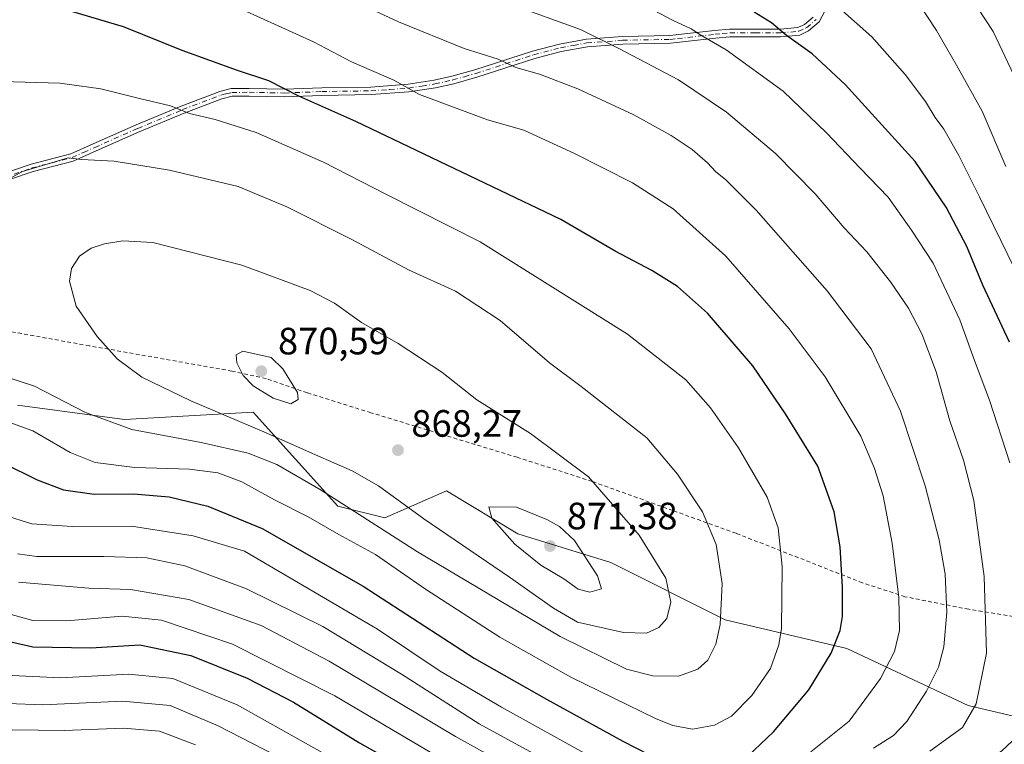
# Model space of a CAD drawing. Units: metres. Extents: x 623834 to 627271, y 4766568 to 4768924.
# Drawn here: x 625095 to 625355, y 4767215 to 4767405 of the extents above; entities that cross this region are included whole.
import ezdxf

# ---------------------------------------------------------------- set-up
doc = ezdxf.new("R2010")
doc.units = ezdxf.units.M
doc.header["$MEASUREMENT"] = 0
doc.linetypes.add('DGN Style 2', pattern=[1.648017, 0.98881, -0.659207])
doc.linetypes.add('DGN Style 4', pattern=[2.638475, 1.318413, -0.659207, 0.001648, -0.659207])
for name, color, linetype, lineweight in [('Alambrada', 7, 'DGN Style 2', 0), ('Camino Cxs', 7, 'Continuous', 0), ('Camino eje', 30, 'DGN Style 4', 13), ('Curva de nivel maestra', 30, 'Continuous', 30), ('Curva de nivel normal', 30, 'Continuous', 0), ('Pastizal CxS', 92, 'Continuous', 0), ('Punto de cota en terreno', 7, 'Continuous', 0), ('Rótulo de punto de cota en terreno', 7, 'Continuous', 0)]:
    doc.layers.add(name, color=color, linetype=linetype, lineweight=lineweight)
doc.styles.add('Style-Arial', font='txt')

# ---------------------------------------------------------------- blocks, each defined once
blk = doc.blocks.new('5PATER')
at = {"layer": 'Punto de cota en terreno', "linetype": 'Continuous', "lineweight": 0}
h = blk.add_hatch(color=51, dxfattribs=at)
edge = h.paths.add_edge_path()
edge.add_ellipse((0, 0), major_axis=(-0.11, -0.111), ratio=0.999422, start_angle=0, end_angle=360)

msp = doc.modelspace()

# ---------------------------------------------------------------- linework, layer by layer
at = {"layer": 'Alambrada', "color": 7, "linetype": 'DGN Style 2', "lineweight": 0}
msp.add_polyline3d([(625489.9401, 4767230.4801, 784.7056), (625480.2401, 4767231.2201, 788.8938), (625460.5501, 4767233.6501, 796.7363), (625440.4701, 4767236.6901, 805.2426), (625422.3201, 4767239.9601, 812.1749), (625398.3501, 4767242.6901, 819.6956), (625382.4101, 4767245.0401, 824.464), (625365.0701, 4767247.1301, 829.9714), (625345.2001, 4767250.3701, 838.391), (625328.4201, 4767253.6801, 845.2736), (625317.2501, 4767257.3301, 849.0423), (625283.9801, 4767270.3501, 858.9464), (625267.3201, 4767276.3401, 862.4633), (625246.0701, 4767284.0001, 865.9451), (625226.3501, 4767290.3501, 867.6156), (625187.8701, 4767302.0601, 868.9028), (625171.0501, 4767307.3201, 870.0601), (625160.2501, 4767311.0501, 870.451), (625151.2601, 4767313.0201, 869.586), (625113.7801, 4767319.6601, 864.5709), (625091.4301, 4767323.6901, 863.2406)], dxfattribs=at)
at = {"layer": 'Camino Cxs', "color": 7, "linetype": 'Continuous', "lineweight": 0}
for points in [[(625307.4301, 4767407.8101, 821.3631), (625305.8601, 4767404.8701, 822.6789), (625303.0801, 4767402.4801, 823.7808), (625300.7301, 4767401.4101, 824.7567), (625295.7001, 4767400.9401, 826.2355), (625282.3401, 4767400.9601, 829.2207), (625278.5301, 4767400.6101, 830.1024), (625266.7201, 4767399.2501, 832.7485), (625254.1501, 4767399.0301, 835.0019), (625244.8401, 4767398.3201, 836.5036), (625237.9601, 4767397.0701, 837.7789), (625230.9701, 4767395.2401, 839.3325), (625215.7701, 4767390.3501, 842.107), (625209.6701, 4767388.6101, 843.39), (625204.8601, 4767387.5401, 844.2631), (625197.8501, 4767386.4601, 845.6415), (625187.9201, 4767385.7201, 847.3769), (625174.9701, 4767385.5401, 849.5175), (625165.1301, 4767385.1401, 851.1686), (625155.8201, 4767385.3501, 852.3487), (625151.3701, 4767385.3001, 852.7998), (625148.6401, 4767384.6201, 853.3127), (625138.6701, 4767380.8501, 855.5504), (625126.8801, 4767375.9101, 857.8123), (625115.5801, 4767370.9401, 859.7437), (625109.5301, 4767368.2301, 860.2164), (625098.9801, 4767365.4901, 860.3273), (625073.9701, 4767357.0601, 859.4584)], [(625307.4301, 4767407.8101, 821.3631), (625305.8601, 4767404.8701, 822.6789), (625303.0801, 4767402.4801, 823.7808), (625300.7301, 4767401.4101, 824.7567), (625295.7001, 4767400.9401, 826.2355), (625282.3401, 4767400.9601, 829.2207), (625278.5301, 4767400.6101, 830.1024), (625266.7201, 4767399.2501, 832.7485), (625254.1501, 4767399.0301, 835.0019), (625244.8401, 4767398.3201, 836.5036), (625237.9601, 4767397.0701, 837.7789), (625230.9701, 4767395.2401, 839.3325), (625215.7701, 4767390.3501, 842.107), (625209.6701, 4767388.6101, 843.39), (625204.8601, 4767387.5401, 844.2631), (625197.8501, 4767386.4601, 845.6415), (625187.9201, 4767385.7201, 847.3769), (625174.9701, 4767385.5401, 849.5175), (625165.1301, 4767385.1401, 851.1686), (625155.8201, 4767385.3501, 852.3487), (625151.3701, 4767385.3001, 852.7998), (625148.6401, 4767384.6201, 853.3127), (625138.6701, 4767380.8501, 855.5504), (625126.8801, 4767375.9101, 857.8123), (625115.5801, 4767370.9401, 859.7437), (625109.5301, 4767368.2301, 860.2164), (625098.9801, 4767365.4901, 860.3273), (625073.9701, 4767357.0601, 859.4584)], [(625073.3701, 4767358.9701, 859.1177), (625098.4101, 4767367.4001, 859.9151), (625108.8601, 4767370.1301, 859.7497), (625114.7701, 4767372.7701, 859.2393), (625126.0901, 4767377.7501, 857.2826), (625137.9301, 4767382.7101, 855.1771), (625148.0501, 4767386.5401, 852.6678), (625151.1201, 4767387.3001, 852.0517), (625155.8301, 4767387.3501, 851.5904), (625165.1101, 4767387.1401, 850.3963), (625174.9101, 4767387.5401, 848.7701), (625187.8401, 4767387.7201, 846.6642), (625197.6301, 4767388.4401, 844.976), (625204.4901, 4767389.5101, 843.6916), (625209.1801, 4767390.5501, 842.8245), (625215.1901, 4767392.2601, 841.6074), (625230.4201, 4767397.1601, 838.886), (625237.5201, 4767399.0201, 837.179), (625244.5801, 4767400.3101, 835.8668), (625254.0601, 4767401.0301, 834.313), (625266.5801, 4767401.2501, 832.1147), (625270.3601, 4767401.6801, 831.2589), (625278.3301, 4767402.6001, 829.4449), (625282.2501, 4767402.9701, 828.5513), (625295.6101, 4767402.9401, 825.5019), (625300.2101, 4767403.3701, 824.1861), (625301.9901, 4767404.1801, 823.5128), (625304.2701, 4767406.1401, 822.5284)], [(625073.3701, 4767358.9701, 859.1177), (625098.4101, 4767367.4001, 859.9151), (625108.8601, 4767370.1301, 859.7497), (625114.7701, 4767372.7701, 859.2393), (625126.0901, 4767377.7501, 857.2826), (625137.9301, 4767382.7101, 855.1771), (625148.0501, 4767386.5401, 852.6678), (625151.1201, 4767387.3001, 852.0517), (625155.8301, 4767387.3501, 851.5904), (625165.1101, 4767387.1401, 850.3963), (625174.9101, 4767387.5401, 848.7701), (625187.8401, 4767387.7201, 846.6642), (625197.6301, 4767388.4401, 844.976), (625204.4901, 4767389.5101, 843.6916), (625209.1801, 4767390.5501, 842.8245), (625215.1901, 4767392.2601, 841.6074), (625230.4201, 4767397.1601, 838.886), (625237.5201, 4767399.0201, 837.179), (625244.5801, 4767400.3101, 835.8668), (625254.0601, 4767401.0301, 834.313), (625266.5801, 4767401.2501, 832.1147), (625270.3601, 4767401.6801, 831.2589), (625278.3301, 4767402.6001, 829.4449), (625282.2501, 4767402.9701, 828.5513), (625295.6101, 4767402.9401, 825.5019), (625300.2101, 4767403.3701, 824.1861), (625301.9901, 4767404.1801, 823.5128), (625304.2701, 4767406.1401, 822.5284)]]:
    msp.add_polyline3d(points, dxfattribs=at)
at = {"layer": 'Camino eje', "color": 30, "linetype": 'DGN Style 4', "lineweight": 13}
msp.add_polyline3d([(625086.1751, 4767362.2301, 859.8249), (625098.6951, 4767366.4451, 860.1192), (625103.9201, 4767367.8101, 860.0809), (625109.1951, 4767369.1801, 859.9815), (625112.2201, 4767370.5351, 859.7829), (625115.1751, 4767371.8551, 859.4866), (625126.4851, 4767376.8301, 857.5425), (625138.3001, 4767381.7801, 855.3381), (625148.3451, 4767385.5801, 852.9882), (625149.7101, 4767385.9201, 852.7264), (625151.2451, 4767386.3001, 852.4249), (625155.8251, 4767386.3501, 851.9695), (625165.1201, 4767386.1401, 850.7824), (625174.9401, 4767386.5401, 849.1432), (625187.8801, 4767386.7201, 847.0178), (625192.7751, 4767387.0801, 846.1493), (625197.7401, 4767387.4501, 845.2824), (625201.2451, 4767387.9901, 844.5778), (625204.6751, 4767388.5251, 843.9771), (625209.4251, 4767389.5801, 843.1068), (625212.4751, 4767390.4501, 842.4811), (625215.4801, 4767391.3051, 841.86), (625230.6951, 4767396.2001, 839.1016), (625237.7401, 4767398.0451, 837.4723), (625241.1801, 4767398.6701, 836.8512), (625244.7101, 4767399.3151, 836.1849), (625254.1051, 4767400.0301, 834.6578), (625266.6501, 4767400.2501, 832.4314), (625268.5401, 4767400.4651, 832.005), (625278.4301, 4767401.6051, 829.7674), (625280.3351, 4767401.7801, 829.3192), (625282.2951, 4767401.9651, 828.8528), (625288.9751, 4767401.9501, 827.511), (625295.6551, 4767401.9401, 825.8239), (625300.4701, 4767402.3901, 824.3825), (625302.5351, 4767403.3301, 823.6017), (625305.0651, 4767405.5051, 822.5925)], dxfattribs=at)
at = {"layer": 'Curva de nivel maestra', "color": 30, "linetype": 'Continuous', "lineweight": 30, "flags": 128}
for points, elevation in [([(625285.32, 4767210.1101), (625293.84, 4767218.1101), (625303.13, 4767229.1601), (625309, 4767238.8201), (625311.37, 4767244.8201), (625312.03, 4767248.4901), (625312, 4767256.1601), (625311.38, 4767266.7801), (625309.78, 4767276.0001), (625305.47, 4767288.0001), (625297.02, 4767301.7601), (625288.43, 4767314.4101), (625276.42, 4767328.2501), (625268.55, 4767335.2401), (625261.82, 4767339.4401), (625252.16, 4767344.5201), (625237.88, 4767352.9201), (625183.93, 4767378.6301), (625168.93, 4767385.3001), (625161, 4767389.3601), (625152.74, 4767392.1001), (625138.2, 4767397.3201), (625122.78, 4767403.5201), (625109.36, 4767407.4801)], 850), ([(625355.92, 4767320.5801), (625348.97, 4767335.5901), (625344.71, 4767345.7501), (625339.32, 4767356.1501), (625331.09, 4767368.1501), (625312.72, 4767388.3801), (625303.98, 4767396.4201), (625297.22, 4767401.2601), (625293.28, 4767404.6501), (625288.72, 4767407.4201)], 825), ([(625091.14, 4767288.7601), (625100.03, 4767284.3801), (625106.93, 4767281.7801), (625115.04, 4767280.6801), (625125.38, 4767280.7001), (625134.72, 4767279.9501), (625144.94, 4767277.4701), (625159.26, 4767271.6101), (625185.8, 4767256.4301), (625215.01, 4767237.5201), (625234.12, 4767226.7201), (625254.18, 4767215.6601), (625271.29, 4767206.8901)], 850), ([(625084.64, 4767243.7401), (625098.87, 4767240.5001), (625114.16, 4767240.2701), (625127, 4767241.0401), (625140.48, 4767238.2401), (625155.28, 4767232.2401), (625167.46, 4767225.9001), (625184.86, 4767215.2401), (625204.5, 4767204.2201), (625218.82, 4767198.0801), (625231.28, 4767191.8301), (625246.32, 4767181.9201), (625259.65, 4767172.0401), (625269.27, 4767166.0001), (625274.64, 4767164.0601), (625278.5, 4767163.8901), (625286.22, 4767166.3101), (625306.87, 4767175.7001), (625321.09, 4767186.1401), (625329.4, 4767191.8101), (625339.76, 4767197.1801), (625347.95, 4767199.6701), (625355.83, 4767203.3101)], 825)]:
    msp.add_lwpolyline(points, dxfattribs=dict(at, elevation=elevation))
at = {"layer": 'Curva de nivel normal', "color": 30, "linetype": 'Continuous', "lineweight": 0, "flags": 128}
for points, elevation in [([(625341.35, 4767418.06), (625351.62, 4767402.36), (625357.06, 4767390.87)], 810), ([(625320.11, 4767213.83), (625325.42, 4767217.17), (625328.88, 4767220.83), (625334.14, 4767228.83), (625337.23, 4767235.16), (625338.62, 4767240.49), (625339.42, 4767249.6), (625339, 4767259.62), (625337.46, 4767268.6), (625333.76, 4767282.82), (625327.29, 4767302.49), (625319.54, 4767318.83), (625307.96, 4767334.12), (625289.26, 4767355.31), (625281.32, 4767363.36), (625278.54, 4767365.49), (625276.42, 4767367.78), (625272.39, 4767371.29), (625266.91, 4767375), (625257.06, 4767380.38), (625242.3, 4767387.21), (625232.2, 4767391.09), (625226.03, 4767392.87), (625221.33, 4767395.04), (625212.37, 4767397.83), (625195.13, 4767404.86), (625174.35, 4767414.64)], 840), ([(625329.64, 4767413.49), (625336.76, 4767402.6), (625341.97, 4767393.47), (625348.75, 4767381.34), (625354.97, 4767366.84)], 815), ([(625224.5, 4767409.51), (625243, 4767402.85), (625253.16, 4767397.85), (625268.83, 4767389.63), (625281.43, 4767381.1), (625294.36, 4767370.26), (625304.82, 4767359.65), (625312.46, 4767350.7), (625318.36, 4767344.41), (625324.63, 4767336.5), (625329.35, 4767329.59), (625332.9, 4767322.82), (625336.68, 4767312.78), (625340.28, 4767299.94), (625343.86, 4767289.6), (625346.56, 4767278.99), (625349.31, 4767259.01), (625349.88, 4767238.79), (625347.16, 4767225.52), (625343.6, 4767219.26), (625335, 4767213.07)], 835), ([(625258.77, 4767409.8), (625267.44, 4767405.18), (625272.14, 4767403.03), (625274.7, 4767401.33), (625281.33, 4767397.48), (625296.38, 4767386.6), (625307.77, 4767375.72), (625316.64, 4767366.35), (625324.04, 4767358.75), (625330.17, 4767350.1), (625335.82, 4767341.38), (625342.87, 4767326.47), (625346.73, 4767315.79), (625350.67, 4767305.34), (625356.05, 4767288.9)], 830), ([(625303.65, 4767212.84), (625313.72, 4767220.95), (625321.98, 4767232.16), (625325.68, 4767239.3), (625327.01, 4767244.82), (625326.78, 4767253.51), (625325.08, 4767267.76), (625322.72, 4767280.25), (625320.39, 4767287.4), (625316.84, 4767295.9), (625307.43, 4767311.52), (625297.96, 4767324.13), (625281.3, 4767343.25), (625267.46, 4767355.67), (625256.75, 4767362.52), (625241.48, 4767370.27), (625228.1, 4767376.35), (625218.54, 4767379.08), (625200.66, 4767385.77), (625193.88, 4767389.57), (625182.74, 4767394.35), (625172.74, 4767399.57), (625154.12, 4767408.04)], 845), ([(625311.24, 4767408.43), (625319.68, 4767400.95), (625328.51, 4767391.04), (625333.84, 4767383.89), (625336.34, 4767379.74), (625338.66, 4767376.64), (625342.64, 4767369.74), (625348.04, 4767358.87), (625357.31, 4767339.78)], 820), ([(625088.36, 4767301.1), (625098.9, 4767297.27), (625108.7, 4767291.64), (625115.32, 4767288.99), (625125.73, 4767287.68), (625140.15, 4767287.19), (625147.53, 4767286.24), (625153.9, 4767283.86), (625162.48, 4767279.17), (625171.36, 4767274.65), (625179.4, 4767270.06), (625189.05, 4767264.76), (625202.25, 4767255.62), (625221.81, 4767243.04), (625240.5, 4767232.55), (625262.76, 4767221.64), (625267.35, 4767219.77), (625272.49, 4767218.8), (625278.31, 4767219.86), (625282.8, 4767222.26), (625288.15, 4767227.66), (625293.02, 4767234.76), (625295.26, 4767241.01), (625295.92, 4767245.31), (625296.11, 4767261.61), (625295.04, 4767271.79), (625292.17, 4767279.88), (625284.63, 4767292.85), (625277.26, 4767303.33), (625270.79, 4767310.69), (625255.36, 4767322.74), (625216.62, 4767347), (625191.78, 4767359.54), (625175.37, 4767367.96), (625157.7, 4767375.78), (625146.86, 4767379.22), (625140.1, 4767380.8), (625135.13, 4767382.82), (625126.96, 4767384.68), (625116.81, 4767387.28), (625105.97, 4767388.74), (625090.68, 4767389.22)], 855), ([(625108.18, 4767369.08), (625096.19, 4767365.49), (625086.46, 4767360.26)], 860), ([(625090.41, 4767311.95), (625099.28, 4767309.02), (625112.74, 4767302.12), (625124.92, 4767297.63), (625143.21, 4767294.25), (625155.52, 4767291.46), (625163.11, 4767288.42), (625174.76, 4767281.74), (625200.09, 4767265.5), (625237.68, 4767243.22), (625255.13, 4767234.6), (625262.04, 4767232.83), (625268.84, 4767232.78), (625273.91, 4767234.64), (625276.53, 4767237.02), (625278.69, 4767241.21), (625279.83, 4767246.38), (625280.35, 4767257.12), (625278.7, 4767267.45), (625275.16, 4767275.96), (625268.6, 4767285.9), (625260.5, 4767295.49), (625243.21, 4767308.93), (625234.9, 4767315.21), (625221.86, 4767326.32), (625210.14, 4767334.04), (625197.76, 4767339.62), (625182.82, 4767347.6), (625165.73, 4767356.23), (625152.89, 4767361.53), (625134.82, 4767365.85), (625120.24, 4767368.26), (625111.68, 4767368.68), (625108.18, 4767369.08)], 860), ([(625122.57, 4767347.27), (625117.74, 4767346.48), (625114.24, 4767345.32), (625111.16, 4767343.2), (625109.04, 4767340.03), (625108.51, 4767336.7), (625110.31, 4767330.12), (625115.77, 4767322.08), (625121.11, 4767316.25), (625127.6, 4767311.43), (625140.48, 4767305.22), (625159.71, 4767297.08), (625173.26, 4767290.97), (625182.9, 4767286.8), (625189.85, 4767282.81), (625201.79, 4767274.2), (625224.35, 4767258.86), (625235.9, 4767250.62), (625242.22, 4767246.96), (625254.36, 4767244.25), (625260.36, 4767244.06), (625263.68, 4767245.54), (625265.73, 4767247.93), (625266.79, 4767252.27), (625265.49, 4767258.54), (625258.46, 4767269.84), (625245.17, 4767285.22), (625229.86, 4767296.58), (625215.72, 4767305.48), (625206.53, 4767312.76), (625195.02, 4767320.3), (625185.4, 4767325.78), (625178.27, 4767330.85), (625171.9, 4767334.18), (625153.86, 4767340.89), (625130.42, 4767346.8), (625122.57, 4767347.27)], 865), ([(625154.18, 4767318.28), (625152.35, 4767317.33), (625152.58, 4767315.16), (625154.25, 4767311.82), (625156.87, 4767309.15), (625162.14, 4767305.86), (625166.76, 4767304.44), (625168.72, 4767305.54), (625168.53, 4767307.36), (625164.72, 4767313.6), (625161.57, 4767316.61), (625154.18, 4767318.28)], 870), ([(625218.94, 4767277.3), (625219.66, 4767274.37), (625225.75, 4767267.46), (625232.62, 4767262.01), (625238.66, 4767258.35), (625242.43, 4767255.7), (625245.48, 4767254.84), (625248.55, 4767255.77), (625247.51, 4767259.16), (625241.48, 4767268.5), (625237.49, 4767272.17), (625234.19, 4767274.01), (625226.2, 4767277.25), (625218.94, 4767277.3)], 870), ([(625091.33, 4767275.08), (625098.59, 4767272.81), (625109.2, 4767272.16), (625124.88, 4767272.22), (625141.1, 4767269.7), (625154.6, 4767265.64), (625189.57, 4767245.1), (625206.08, 4767234.13), (625222.2, 4767224.63), (625254.49, 4767206.7)], 845), ([(625094.83, 4767264.99), (625099.89, 4767264.24), (625117.52, 4767264.22), (625128.85, 4767263.89), (625138.92, 4767261.77), (625155.09, 4767255.74), (625175.22, 4767245.84), (625195.87, 4767233.31), (625216.35, 4767220.24), (625234.56, 4767210.36)], 840), ([(625242.53, 4767198.9), (625210.14, 4767216.9), (625176.89, 4767236.71), (625159.01, 4767246.08), (625139.93, 4767252.97), (625124.56, 4767255.6), (625113.58, 4767255.94), (625095.14, 4767257.54)], 835), ([(625356.7, 4767215.79), (625353.8, 4767213.01), (625348.76, 4767209.84), (625343.76, 4767207.57), (625336.43, 4767205.01), (625327.52, 4767200.36), (625315.48, 4767191.44), (625305.24, 4767182.36), (625297.44, 4767177.3), (625286.14, 4767172.94), (625277.38, 4767170.57), (625272.91, 4767170.42), (625267.19, 4767173.25), (625254.44, 4767182.84), (625235.85, 4767194.91), (625211.78, 4767207.84), (625178.38, 4767227.58), (625151.43, 4767241.21), (625132.78, 4767247.51), (625122.36, 4767248.52), (625107.75, 4767247.33), (625098.89, 4767247.44), (625092.55, 4767249.21)], 830), ([(625369.68, 4767200.64), (625352.6, 4767192.41), (625331.83, 4767182.78), (625325.06, 4767178.86), (625312.1, 4767169.5), (625294.42, 4767162.25), (625287.28, 4767158.85), (625280.79, 4767156.89), (625275.21, 4767156.78), (625269.12, 4767158.51), (625262.44, 4767162.16), (625255.04, 4767167.82), (625246.45, 4767175.03), (625230.52, 4767186.3), (625214.4, 4767194.46), (625199.15, 4767200.2), (625178.62, 4767210.67), (625152.62, 4767225.24), (625135.75, 4767232.15), (625124.12, 4767233.33), (625106.12, 4767232.37), (625093.46, 4767232.97)], 820), ([(625365.31, 4767187.94), (625347.6, 4767180.68), (625332.26, 4767175.09), (625318.44, 4767167.77), (625308.28, 4767161.41), (625296.53, 4767156.13), (625279.78, 4767147.84), (625276.38, 4767146.49), (625272.79, 4767146.18), (625268.43, 4767147.82), (625263.82, 4767151.07), (625256.23, 4767158.02), (625238.15, 4767173.4), (625223.8, 4767183.56), (625208.7, 4767190.94), (625195.9, 4767195.66), (625188.04, 4767199.18), (625177.23, 4767204.95), (625165.72, 4767210.44), (625147.66, 4767219.71), (625135.02, 4767225.07), (625122.49, 4767226.21), (625101.52, 4767225.22), (625092.3, 4767225.59)], 815), ([(625141.65, 4767214.72), (625132.21, 4767218.28), (625122.78, 4767219.1), (625107.12, 4767218.46), (625093.46, 4767218.7)], 810)]:
    msp.add_lwpolyline(points, dxfattribs=dict(at, elevation=elevation))
at = {"layer": 'Pastizal CxS', "color": 92, "linetype": 'Continuous', "lineweight": 0}
for points in [[(625377.0865, 4767217.5027, 825.5026), (625345.0943, 4767225.0309, 836.9774), (625313.1023, 4767240.0865, 850.1402), (625281.1101, 4767247.6145, 860.7091), (625251.0001, 4767262.6701, 868.8759), (625226.5353, 4767270.1981, 870.2786), (625207.7167, 4767281.4895, 869.1199), (625191.5673, 4767274.3823, 861.7791), (625179.1867, 4767277.4773, 859.2716), (625156.9061, 4767302.1911, 867.6739), (625123.0321, 4767300.3097, 861.5846), (625094.8037, 4767304.0735, 857.892)], [(625094.8037, 4767304.0735, 857.892), (625123.0321, 4767300.3097, 861.5846), (625156.9061, 4767302.1911, 867.6739), (625179.1867, 4767277.4773, 859.2716), (625191.5673, 4767274.3823, 861.7791), (625207.7167, 4767281.4895, 869.1199), (625226.5353, 4767270.1981, 870.2786), (625251.0001, 4767262.6701, 868.8759), (625281.1101, 4767247.6145, 860.7091), (625313.1023, 4767240.0865, 850.1402), (625345.0943, 4767225.0309, 836.9774), (625377.0865, 4767217.5027, 825.5026)], [(625467.3181, 4767204.7915, 786.0075), (625458.4957, 4767210.9515, 794.2845), (625449.3829, 4767202.1563, 794.8832), (625443.5433, 4767196.5195, 796.9309), (625409.0787, 4767213.7383, 816.2746), (625377.0865, 4767217.5027, 825.5026), (625345.0943, 4767225.0309, 836.9774), (625313.1023, 4767240.0865, 850.1402), (625281.1101, 4767247.6145, 860.7091), (625251.0001, 4767262.6701, 868.8759), (625226.5353, 4767270.1981, 870.2786), (625207.7167, 4767281.4895, 869.1199), (625191.5673, 4767274.3823, 861.7791), (625179.1867, 4767277.4773, 859.2716), (625156.9061, 4767302.1911, 867.6739), (625123.0321, 4767300.3097, 861.5846), (625094.8037, 4767304.0735, 857.892)]]:
    msp.add_polyline3d(points, dxfattribs=at)

# ---------------------------------------------------------------- block references
at = {"layer": 'Punto de cota en terreno', "color": 7, "linetype": 'Continuous', "lineweight": 0, "xscale": 10, "yscale": 10, "zscale": 10}
for p in [(625159, 4767313, 870.59), (625194.98, 4767292.22, 868.27), (625235, 4767267, 871.38)]:
    msp.add_blockref('5PATER', p, dxfattribs=at)

# ---------------------------------------------------------------- texts
at = {"layer": 'Rótulo de punto de cota en terreno', "color": 7, "linetype": 'Continuous', "lineweight": 0, "style": 'Style-Arial'}
for s, p in [('870,59', (625163.4097, 4767317.4097)), ('868,27', (625198.5078, 4767295.7478)), ('871,38', (625239.4097, 4767271.4097))]:
    msp.add_text(s, height=7, dxfattribs=at).set_placement(p)

doc.saveas('drawing.dxf')
